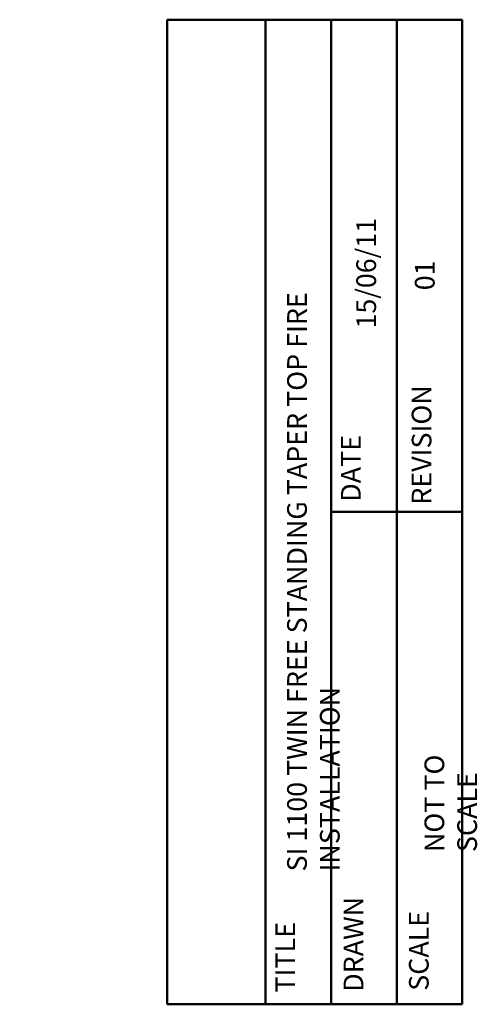
# Model space of a CAD drawing. Units: millimetres. Extents: x 1432 to 14426, y 500 to 9972.
# Drawn here: x 12100 to 14426, y 500 to 5500 of the extents above; entities that cross this region are included whole.
import ezdxf

# ---------------------------------------------------------------- set-up
doc = ezdxf.new("R2010")
doc.units = ezdxf.units.MM
doc.header["$LTSCALE"] = 50
doc.layers.add('Sketch Geometry(ISO)', color=7, linetype='Continuous', lineweight=50)
doc.layers.add('Symbols(ISO)', color=7, linetype='Continuous', lineweight=25)
doc.styles.add('Warmington', font='ARIALN.TTF')
doc.styles.add('warmington~0', font='ARIALN.TTF')
doc.dimstyles.new('warmington$7', dxfattribs={"dimscale": 50, "dimtxt": 2, "dimasz": 2.5, "dimexe": 1.6, "dimexo": 1, "dimgap": 0.5, "dimtad": 1, "dimdec": 0, "dimrnd": 1e-08, "dimzin": 0, "dimdsep": 46, "dimtxsty": 'warmington~0', "dimblk": 'OBLIQUE', "dimcen": 0.09, "dimclrd": 7, "dimclre": 8, "dimclrt": 8, "dimadec": 0, "dimazin": 0, "dimtfac": 1.75, "dimtdec": 1, "dimtmove": 0, "dimatfit": 3, "dimfxl": 0, "dimtolj": 1, "dimtzin": 0, "dimlwd": 25, "dimlwe": 25, "dimarcsym": 0})

# ---------------------------------------------------------------- blocks, each defined once
blk = doc.blocks.new('Title Blocks Architect Template')
at = {"layer": 'Sketch Geometry(ISO)'}
for p, q in [((258.96, 7.78), (258.96, 107.78)), ((258.96, 107.78), (288.96, 107.78)), ((268.96, 107.78), (268.96, 7.78)), ((275.63, 107.78), (275.63, 7.78)), ((282.3, 107.78), (282.3, 7.78)), ((288.96, 107.78), (288.96, 7.78)), ((275.63, 57.78), (288.96, 57.78)), ((288.96, 7.78), (258.96, 7.78))]:
    blk.add_line(p, q, dxfattribs=at)
at = {"layer": 'Symbols(ISO)', "color": 7, "char_height": 2, "attachment_point": 1, "rotation": 90, "style": 'Warmington'}
for s, insert in [('\\fArial Narrow|b1|i0;\\H2.0000;REVISION', (283.82, 58.52)), ('\\fArial Narrow|b1|i0;\\H2.0000;DATE', (276.63, 58.82)), ('\\fArial Narrow|b1|i0;\\H2.0000;DRAWN', (276.9, 9.05)), ('\\fArial Narrow|b1|i0;\\H2.0000;SCALE', (283.54, 9.15)), ('\\fArial Narrow|b1|i0;\\H2.0000;TITLE', (269.97, 8.98))]:
    blk.add_mtext(s, dxfattribs=dict(at, insert=insert))
blk = doc.blocks.new('_Oblique')
at = {"color": 0, "linetype": 'ByBlock', "lineweight": -2}
blk.add_line((-0.5, -0.5), (0.5, 0.5), dxfattribs=at)

msp = doc.modelspace()

# ---------------------------------------------------------------- block references
at = {"xscale": 50, "yscale": 50, "zscale": 50}
msp.add_blockref('Title Blocks Architect Template', (-98.2, 111.1), dxfattribs=at)

# ---------------------------------------------------------------- texts
at = {"layer": 'Symbols(ISO)', "color": 7, "char_height": 100, "attachment_point": 1, "rotation": 90, "style": 'Warmington'}
for s, insert, width in [('{\\fArial Narrow|b0|i0;\\H100.0000;15/06/11}', (13811.4, 3931.7), 446.023), ('{\\fArial Narrow|b0|i0;\\H100.0000;SI 1100 TWIN FREE STANDING TAPER TOP FIRE INSTALLATION}', (13459.7, 1174.5), 3501.004), ('{\\fArial Narrow|b0|i0;\\H100.0000;NOT TO SCALE}', (14157.8, 1273), 840.154)]:
    msp.add_mtext(s, dxfattribs=dict(at, insert=insert, width=width))
at = {"layer": 'Symbols(ISO)', "color": 7, "insert": (14109, 4126), "char_height": 100, "attachment_point": 1, "rotation": 90, "style": 'Warmington'}
msp.add_mtext('{\\fArial Narrow|b0|i0;\\H100.0000;01}', dxfattribs=at)

# ---------------------------------------------------------------- leaders
at = {"layer": 'Symbols(ISO)', "color": 7, "linetype": 'Continuous', "lineweight": 25, "annotation_type": 0, "has_hookline": 1, "hookline_direction": 0}
for points, text_width in [([(10261.1, 3765.7), (10644.2, 3765.7), (10809.2, 3763.9)], 1421.1), ([(10335.5, 2264), (10818.8, 2265.6), (10941.7, 2263.8)], 1416)]:
    msp.add_leader(points, dimstyle='warmington$7', override={"dimtad": 0}, dxfattribs=dict(at, text_width=text_width))

doc.saveas('drawing.dxf')
